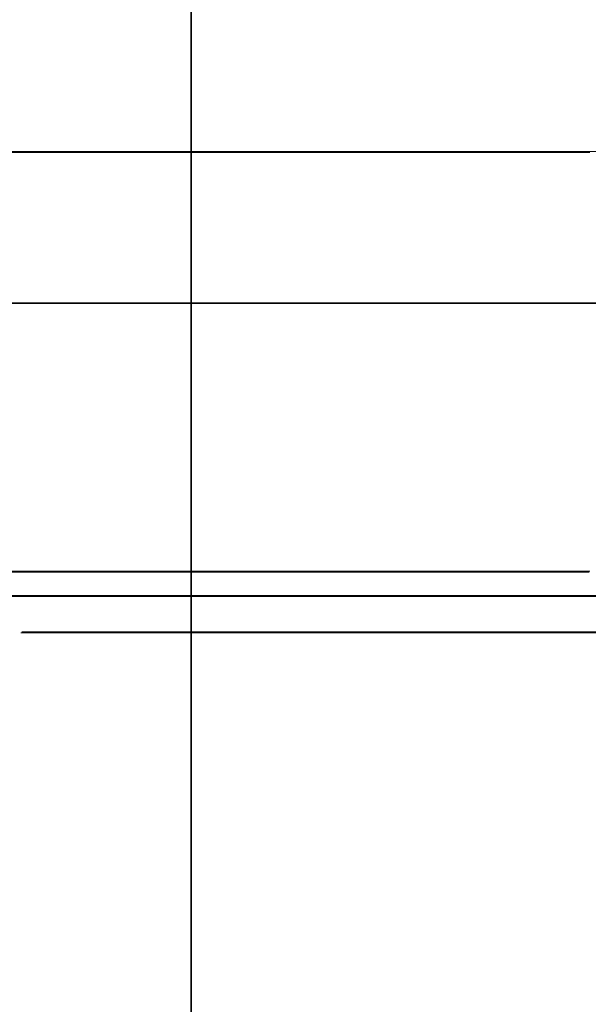
# Model space of a CAD drawing. Extents: x -100 to 265, y -396 to 0.
# Drawn here: x -10 to -3, y -73 to -61 of the extents above; entities that cross this region are included whole.
import ezdxf

# ---------------------------------------------------------------- set-up
doc = ezdxf.new("R2010")
doc.units = 0
doc.header["$LTSCALE"] = 500
doc.header["$MEASUREMENT"] = 0
for name, color, linetype in [('DWXOUTLINES', 7, 'Continuous'), ('FERRO_CHROM', 7, 'Continuous'), ('FERRO_LOGO', 7, 'Continuous')]:
    doc.layers.add(name, color=color, linetype=linetype)

msp = doc.modelspace()

# ---------------------------------------------------------------- linework, layer by layer
at = {"layer": 'DWXOUTLINES', "color": 0, "lineweight": 0}
for p, q in [((-8.08, -269, 704.32), (-8.08, -6, 704.32)), ((-8.08, -269, 688.13), (-8.08, -6, 688.13)), ((-6.09, -62.38, -47.52), (-14.12, -62.38, -43.58)), ((-6.09, -62.38, -47.52), (-0.16, -62.38, -48.3)), ((-11.65, -64.25, -113.17), (-6.8, -64.25, -116.03)), ((-6.8, -64.25, -116.03), (1.56, -64.25, -117.01)), ((-3.16, -67.57, -2.07), (-11.65, -67.57, -4.94)), ((-10.64, -67.87, -114.08), (-8.22, -67.87, -115.44)), ((-1.89, -67.87, -116.95), (-8.22, -67.87, -115.44)), ((-10.18, -68.32, -26.13), (-9.38, -68.32, -22.44)), ((-9.02, -68.32, -26.13), (-10.18, -68.32, -26.13)), ((-6.62, -68.32, -22.44), (-9.38, -68.32, -22.44)), ((-8.73, -68.32, -24.78), (-9.02, -68.32, -26.13)), ((-7.12, -68.32, -24.78), (-8.73, -68.32, -24.78)), ((-8.54, -68.32, -23.94), (-8.38, -68.32, -23.19)), ((-6.94, -68.32, -23.94), (-8.54, -68.32, -23.94)), ((-6.78, -68.32, -23.19), (-8.38, -68.32, -23.19)), ((-6.94, -68.32, -23.94), (-7.12, -68.32, -24.78)), ((-6.98, -68.32, -26.13), (-6.18, -68.32, -22.44)), ((-3.99, -68.32, -26.13), (-6.98, -68.32, -26.13)), ((-6.62, -68.32, -22.44), (-6.78, -68.32, -23.19)), ((-3.19, -68.32, -22.44), (-6.18, -68.32, -22.44)), ((-5.5, -68.32, -24.68), (-5.64, -68.32, -25.29)), ((-3.8, -68.32, -25.29), (-5.64, -68.32, -25.29)), ((-3.67, -68.32, -24.68), (-5.5, -68.32, -24.68)), ((-5.32, -68.32, -23.85), (-5.19, -68.32, -23.22)), ((-3.49, -68.32, -23.85), (-5.32, -68.32, -23.85)), ((-3.35, -68.32, -23.22), (-5.19, -68.32, -23.22)), ((-3.8, -68.32, -25.29), (-3.99, -68.32, -26.13)), ((-3.49, -68.32, -23.85), (-3.67, -68.32, -24.68)), ((-3.55, -68.32, -26.13), (-2.74, -68.32, -22.44)), ((-2.39, -68.32, -26.13), (-3.55, -68.32, -26.13)), ((-3.19, -68.32, -22.44), (-3.35, -68.32, -23.22))]:
    msp.add_line(p, q, dxfattribs=at)
at = {"layer": 'FERRO_CHROM', "lineweight": 0}
for points, invisible_edges in [([(-9.515, -269.009, 702.581), (-9.515, -6.009, 702.581), (-10.573, -6.009, 700.603), (-10.573, -269.009, 700.603)], 13), ([(-10.573, -269.009, 691.844), (-10.573, -6.009, 691.844), (-9.515, -6.009, 689.866), (-9.515, -269.009, 689.866)], 13), ([(-8.092, -269.009, 704.316), (-8.092, -6.009, 704.316), (-9.515, -6.009, 702.581), (-9.515, -269.009, 702.581)], 13), ([(-9.515, -269.009, 689.866), (-9.515, -6.009, 689.866), (-8.092, -6.009, 688.132), (-8.092, -269.009, 688.132)], 9), ([(-6.358, -269.009, 705.739), (-6.358, -6.009, 705.739), (-8.092, -6.009, 704.316), (-8.092, -269.009, 704.316)], 9), ([(-8.092, -269.009, 688.132), (-8.092, -6.009, 688.132), (-6.358, -6.009, 686.708), (-6.358, -269.009, 686.708)], 13), ([(-4.379, -269.009, 706.796), (-4.379, -6.009, 706.796), (-6.358, -6.009, 705.739), (-6.358, -269.009, 705.739)], 15), ([(-6.358, -269.009, 686.708), (-6.358, -6.009, 686.708), (-4.379, -6.009, 685.651), (-4.379, -269.009, 685.651)], 13), ([(-2.233, -269.009, 707.447), (-2.233, -6.009, 707.447), (-4.379, -6.009, 706.796), (-4.379, -269.009, 706.796)], 13), ([(-4.379, -269.009, 685.651), (-4.379, -6.009, 685.651), (-2.233, -6.009, 685), (-2.233, -269.009, 685)], 13), ([(-8.963, -61.145, -45.996), (-11.659, -61.145, -44.672), (-11.667, -58.88, -44.479), (-8.968, -58.88, -45.805)], 15), ([(-6.115, -61.145, -46.959), (-8.963, -61.145, -45.996), (-8.968, -58.88, -45.805), (-6.119, -58.88, -46.77)], 15), ([(-6.115, -61.145, -46.959), (-6.119, -58.88, -46.77), (-3.169, -58.88, -47.359), (-3.167, -61.145, -47.548)], 15), ([(-8.968, -61.672, -3.325), (-8.968, -59.757, -3.325), (-11.667, -59.631, -4.651), (-11.667, -61.605, -4.651)], 15), ([(-6.119, -61.721, -2.36), (-6.119, -59.849, -2.36), (-8.968, -59.757, -3.325), (-8.968, -61.672, -3.325)], 15), ([(-6.119, -61.721, -2.36), (-3.169, -61.751, -1.771), (-3.169, -59.905, -1.771), (-6.119, -59.849, -2.36)], 15), ([(-8.963, -61.145, -45.996), (-8.945, -62.394, -46.57), (-11.637, -62.394, -45.251), (-11.659, -61.145, -44.672)], 13), ([(-6.115, -61.145, -46.959), (-6.103, -62.394, -47.528), (-8.945, -62.394, -46.57), (-8.963, -61.145, -45.996)], 13), ([(-6.115, -61.145, -46.959), (-3.167, -61.145, -47.548), (-3.161, -62.394, -48.114), (-6.103, -62.394, -47.528)], 11), ([(-8.968, -61.672, -3.325), (-11.667, -61.605, -4.651), (-11.667, -62.845, -4.651), (-8.968, -62.879, -3.325)], 15), ([(-6.119, -61.721, -2.36), (-8.968, -61.672, -3.325), (-8.968, -62.879, -3.325), (-6.119, -62.903, -2.36)], 15), ([(-6.119, -61.721, -2.36), (-6.119, -62.903, -2.36), (-3.169, -62.919, -1.771), (-3.169, -61.751, -1.771)], 15), ([(-8.945, -62.394, -46.57), (-8.91, -63.012, -47.716), (-11.591, -63.011, -46.409), (-11.637, -62.394, -45.251)], 15), ([(-6.103, -62.394, -47.528), (-6.08, -63.011, -48.666), (-8.91, -63.012, -47.716), (-8.945, -62.394, -46.57)], 15), ([(-6.103, -62.394, -47.528), (-3.161, -62.394, -48.114), (-3.15, -63.011, -49.247), (-6.08, -63.011, -48.666)], 15), ([(-8.968, -62.879, -3.325), (-11.667, -62.845, -4.651), (-11.667, -63.74, -4.651), (-8.968, -63.757, -3.325)], 15), ([(-6.119, -62.903, -2.36), (-8.968, -62.879, -3.325), (-8.968, -63.757, -3.325), (-6.119, -63.769, -2.36)], 15), ([(-6.119, -62.903, -2.36), (-6.119, -63.769, -2.36), (-3.169, -63.777, -1.771), (-3.169, -62.919, -1.771)], 15), ([(-8.852, -63.382, -49.627), (-11.515, -63.382, -48.339), (-11.591, -63.011, -46.409), (-8.91, -63.012, -47.716)], 15), ([(-6.041, -63.382, -50.563), (-8.852, -63.382, -49.627), (-8.91, -63.012, -47.716), (-6.08, -63.011, -48.666)], 15), ([(-6.041, -63.382, -50.563), (-6.08, -63.011, -48.666), (-3.15, -63.011, -49.247), (-3.13, -63.382, -51.136)], 15), ([(-8.773, -63.567, -52.11), (-11.412, -63.567, -50.847), (-11.515, -63.382, -48.339), (-8.852, -63.382, -49.627)], 15), ([(-5.987, -63.567, -53.029), (-8.773, -63.567, -52.11), (-8.852, -63.382, -49.627), (-6.041, -63.382, -50.563)], 15), ([(-5.987, -63.567, -53.029), (-6.041, -63.382, -50.563), (-3.13, -63.382, -51.136), (-3.103, -63.567, -53.59)], 15), ([(-11.971, -63.629, -76.28), (-12.406, -63.629, -70.484), (-10.222, -63.629, -71.83), (-9.865, -63.629, -77.569)], 15), ([(-11.539, -63.629, -99.251), (-12.113, -63.629, -93.942), (-10.453, -63.629, -95.202), (-9.958, -63.629, -100.398)], 15), ([(-11.484, -63.629, -82.656), (-11.971, -63.629, -76.28), (-9.865, -63.629, -77.569), (-9.464, -63.629, -83.879)], 15), ([(-10.55, -63.629, -107.328), (-10.176, -63.629, -110.127), (-11.398, -63.629, -109.185), (-11.818, -63.629, -106.28)], 15), ([(-11.011, -63.629, -103.708), (-11.539, -63.629, -99.251), (-9.958, -63.629, -100.398), (-9.504, -63.629, -104.738)], 15), ([(-11.484, -63.629, -82.656), (-9.464, -63.629, -83.879), (-9.042, -63.629, -90.274), (-10.969, -63.629, -89.126)], 15), ([(-8.773, -63.567, -52.11), (-8.675, -63.629, -54.976), (-11.283, -63.629, -53.742), (-11.412, -63.567, -50.847)], 15), ([(-9.909, -63.629, -112.122), (-11.099, -63.629, -111.254), (-11.398, -63.629, -109.185), (-10.176, -63.629, -110.127)], 15), ([(-8.675, -63.629, -54.976), (-8.559, -63.629, -58.033), (-11.132, -63.629, -56.83), (-11.283, -63.629, -53.742)], 15), ([(-8.428, -63.629, -61.09), (-10.961, -63.629, -59.917), (-11.132, -63.629, -56.83), (-8.559, -63.629, -58.033)], 15), ([(-9.73, -63.692, -113.464), (-10.898, -63.692, -112.646), (-11.099, -63.629, -111.254), (-9.909, -63.629, -112.122)], 15), ([(-11.011, -63.629, -103.708), (-9.504, -63.629, -104.738), (-9.107, -63.629, -108.249), (-10.55, -63.629, -107.328)], 15), ([(-10.969, -63.629, -89.126), (-9.042, -63.629, -90.274), (-8.617, -63.629, -96.265), (-10.453, -63.629, -95.202)], 15), ([(-8.274, -63.629, -64.411), (-10.76, -63.629, -63.27), (-10.961, -63.629, -59.917), (-8.428, -63.629, -61.09)], 15), ([(-8.274, -63.629, -64.411), (-8.089, -63.629, -68.259), (-10.517, -63.629, -67.153), (-10.76, -63.629, -63.27)], 15), ([(-10.55, -63.629, -107.328), (-9.107, -63.629, -108.249), (-8.785, -63.629, -110.956), (-10.176, -63.629, -110.127)], 15), ([(-8.089, -63.629, -68.259), (-7.863, -63.629, -72.897), (-10.222, -63.629, -71.83), (-10.517, -63.629, -67.153)], 15), ([(-9.958, -63.629, -100.398), (-10.453, -63.629, -95.202), (-8.617, -63.629, -96.265), (-8.211, -63.629, -101.365)], 15), ([(-7.589, -63.629, -78.589), (-9.865, -63.629, -77.569), (-10.222, -63.629, -71.83), (-7.863, -63.629, -72.897)], 15), ([(-9.909, -63.629, -112.122), (-10.176, -63.629, -110.127), (-8.785, -63.629, -110.956), (-8.555, -63.629, -112.884)], 15), ([(-9.504, -63.629, -104.738), (-9.958, -63.629, -100.398), (-8.211, -63.629, -101.365), (-7.838, -63.629, -105.607)], 15), ([(-9.73, -63.692, -113.464), (-9.909, -63.629, -112.122), (-8.555, -63.629, -112.884), (-8.401, -63.692, -114.182)], 15), ([(-7.283, -63.629, -84.848), (-9.464, -63.629, -83.879), (-9.865, -63.629, -77.569), (-7.589, -63.629, -78.589)], 15), ([(-9.504, -63.629, -104.738), (-7.838, -63.629, -105.607), (-7.512, -63.629, -109.025), (-9.107, -63.629, -108.249)], 15), ([(-7.283, -63.629, -84.848), (-6.959, -63.629, -91.183), (-9.042, -63.629, -90.274), (-9.464, -63.629, -83.879)], 15), ([(-9.107, -63.629, -108.249), (-7.512, -63.629, -109.025), (-7.247, -63.629, -111.654), (-8.785, -63.629, -110.956)], 15), ([(-6.959, -63.629, -91.183), (-6.635, -63.629, -97.107), (-8.617, -63.629, -96.265), (-9.042, -63.629, -90.274)], 15), ([(-8.555, -63.629, -112.884), (-8.785, -63.629, -110.956), (-7.247, -63.629, -111.654), (-7.059, -63.629, -113.527)], 15), ([(-5.987, -63.567, -53.029), (-5.92, -63.629, -55.874), (-8.675, -63.629, -54.976), (-8.773, -63.567, -52.11)], 15), ([(-5.92, -63.629, -55.874), (-5.842, -63.629, -58.909), (-8.559, -63.629, -58.033), (-8.675, -63.629, -54.976)], 15), ([(-6.324, -63.629, -102.131), (-8.211, -63.629, -101.365), (-8.617, -63.629, -96.265), (-6.635, -63.629, -97.107)], 15), ([(-5.754, -63.629, -61.944), (-8.428, -63.629, -61.09), (-8.559, -63.629, -58.033), (-5.842, -63.629, -58.909)], 15), ([(-8.401, -63.692, -114.182), (-8.555, -63.629, -112.884), (-7.059, -63.629, -113.527), (-6.932, -63.692, -114.787)], 15), ([(-5.65, -63.629, -65.241), (-8.274, -63.629, -64.411), (-8.428, -63.629, -61.09), (-5.754, -63.629, -61.944)], 15), ([(-5.65, -63.629, -65.241), (-5.524, -63.629, -69.063), (-8.089, -63.629, -68.259), (-8.274, -63.629, -64.411)], 15), ([(-6.038, -63.629, -106.295), (-7.838, -63.629, -105.607), (-8.211, -63.629, -101.365), (-6.324, -63.629, -102.131)], 15), ([(-5.524, -63.629, -69.063), (-5.372, -63.629, -73.673), (-7.863, -63.629, -72.897), (-8.089, -63.629, -68.259)], 15), ([(-5.186, -63.629, -79.332), (-7.589, -63.629, -78.589), (-7.863, -63.629, -72.897), (-5.372, -63.629, -73.673)], 15), ([(-6.038, -63.629, -106.295), (-5.789, -63.629, -109.64), (-7.512, -63.629, -109.025), (-7.838, -63.629, -105.607)], 15), ([(-4.979, -63.629, -85.552), (-7.283, -63.629, -84.848), (-7.589, -63.629, -78.589), (-5.186, -63.629, -79.332)], 15), ([(-5.789, -63.629, -109.64), (-5.586, -63.629, -112.207), (-7.247, -63.629, -111.654), (-7.512, -63.629, -109.025)], 15), ([(-4.979, -63.629, -85.552), (-4.761, -63.629, -91.844), (-6.959, -63.629, -91.183), (-7.283, -63.629, -84.848)], 15), ([(-5.442, -63.629, -114.036), (-7.059, -63.629, -113.527), (-7.247, -63.629, -111.654), (-5.586, -63.629, -112.207)], 15), ([(-5.345, -63.692, -115.266), (-6.932, -63.692, -114.787), (-7.059, -63.629, -113.527), (-5.442, -63.629, -114.036)], 15), ([(-4.761, -63.629, -91.844), (-4.541, -63.629, -97.719), (-6.635, -63.629, -97.107), (-6.959, -63.629, -91.183)], 15), ([(-4.331, -63.629, -102.688), (-6.324, -63.629, -102.131), (-6.635, -63.629, -97.107), (-4.541, -63.629, -97.719)], 15), ([(-4.138, -63.629, -106.796), (-6.038, -63.629, -106.295), (-6.324, -63.629, -102.131), (-4.331, -63.629, -102.688)], 15), ([(-4.138, -63.629, -106.796), (-3.969, -63.629, -110.088), (-5.789, -63.629, -109.64), (-6.038, -63.629, -106.295)], 15), ([(-5.987, -63.567, -53.029), (-3.103, -63.567, -53.59), (-3.069, -63.629, -56.423), (-5.92, -63.629, -55.874)], 15), ([(-5.92, -63.629, -55.874), (-3.069, -63.629, -56.423), (-3.03, -63.629, -59.444), (-5.842, -63.629, -58.909)], 15), ([(-5.754, -63.629, -61.944), (-5.842, -63.629, -58.909), (-3.03, -63.629, -59.444), (-2.985, -63.629, -62.465)], 15), ([(-3.969, -63.629, -110.088), (-3.832, -63.629, -112.61), (-5.586, -63.629, -112.207), (-5.789, -63.629, -109.64)], 15), ([(-5.65, -63.629, -65.241), (-5.754, -63.629, -61.944), (-2.985, -63.629, -62.465), (-2.933, -63.629, -65.748)], 15), ([(-5.65, -63.629, -65.241), (-2.933, -63.629, -65.748), (-2.869, -63.629, -69.555), (-5.524, -63.629, -69.063)], 15), ([(-3.734, -63.629, -114.407), (-5.442, -63.629, -114.036), (-5.586, -63.629, -112.207), (-3.832, -63.629, -112.61)], 15), ([(-5.524, -63.629, -69.063), (-2.869, -63.629, -69.555), (-2.792, -63.629, -74.147), (-5.372, -63.629, -73.673)], 15), ([(-3.669, -63.692, -115.615), (-5.345, -63.692, -115.266), (-5.442, -63.629, -114.036), (-3.734, -63.629, -114.407)], 15), ([(-5.186, -63.629, -79.332), (-5.372, -63.629, -73.673), (-2.792, -63.629, -74.147), (-2.699, -63.629, -79.786)], 15), ([(-4.979, -63.629, -85.552), (-5.186, -63.629, -79.332), (-2.699, -63.629, -79.786), (-2.595, -63.629, -85.983)], 15), ([(-4.979, -63.629, -85.552), (-2.595, -63.629, -85.983), (-2.484, -63.629, -92.248), (-4.761, -63.629, -91.844)], 15), ([(-4.761, -63.629, -91.844), (-2.484, -63.629, -92.248), (-2.374, -63.629, -98.093), (-4.541, -63.629, -97.719)], 15), ([(-4.331, -63.629, -102.688), (-4.541, -63.629, -97.719), (-2.374, -63.629, -98.093), (-2.268, -63.629, -103.028)], 15), ([(-4.138, -63.629, -106.796), (-4.331, -63.629, -102.688), (-2.268, -63.629, -103.028), (-2.17, -63.629, -107.101)], 15), ([(-4.138, -63.629, -106.796), (-2.17, -63.629, -107.101), (-2.085, -63.629, -110.361), (-3.969, -63.629, -110.088)], 15), ([(-3.969, -63.629, -110.088), (-2.085, -63.629, -110.361), (-2.016, -63.629, -112.856), (-3.832, -63.629, -112.61)], 15), ([(-3.734, -63.629, -114.407), (-3.832, -63.629, -112.61), (-2.016, -63.629, -112.856), (-1.967, -63.629, -114.633)], 15), ([(-3.669, -63.692, -115.615), (-3.734, -63.629, -114.407), (-1.967, -63.629, -114.633), (-1.934, -63.692, -115.828)], 15), ([(-8.968, -64.686, -3.325), (-8.968, -63.757, -3.325), (-11.667, -63.74, -4.651), (-11.667, -64.679, -4.651)], 15), ([(-9.73, -63.692, -113.464), (-9.617, -63.881, -114.304), (-10.771, -63.881, -113.519), (-10.898, -63.692, -112.646)], 15), ([(-9.73, -63.692, -113.464), (-8.401, -63.692, -114.182), (-8.304, -63.881, -114.995), (-9.617, -63.881, -114.304)], 15), ([(-6.119, -64.691, -2.36), (-6.119, -63.769, -2.36), (-8.968, -63.757, -3.325), (-8.968, -64.686, -3.325)], 15), ([(-8.401, -63.692, -114.182), (-6.932, -63.692, -114.787), (-6.852, -63.881, -115.576), (-8.304, -63.881, -114.995)], 15), ([(-5.345, -63.692, -115.266), (-5.284, -63.881, -116.037), (-6.852, -63.881, -115.576), (-6.932, -63.692, -114.787)], 15), ([(-6.119, -64.691, -2.36), (-3.169, -64.694, -1.771), (-3.169, -63.777, -1.771), (-6.119, -63.769, -2.36)], 15), ([(-3.669, -63.692, -115.615), (-3.628, -63.881, -116.373), (-5.284, -63.881, -116.037), (-5.345, -63.692, -115.266)], 15), ([(-3.669, -63.692, -115.615), (-1.934, -63.692, -115.828), (-1.913, -63.881, -116.577), (-3.628, -63.881, -116.373)], 15), ([(-9.617, -63.881, -114.304), (-9.552, -64.258, -114.796), (-10.698, -64.258, -114.029), (-10.771, -63.881, -113.519)], 15), ([(-9.617, -63.881, -114.304), (-8.304, -63.881, -114.995), (-8.247, -64.258, -115.47), (-9.552, -64.258, -114.796)], 15), ([(-8.304, -63.881, -114.995), (-6.852, -63.881, -115.576), (-6.806, -64.258, -116.038), (-8.247, -64.258, -115.47)], 15), ([(-5.284, -63.881, -116.037), (-5.248, -64.258, -116.489), (-6.806, -64.258, -116.038), (-6.852, -63.881, -115.576)], 13), ([(-3.628, -63.881, -116.373), (-3.603, -64.258, -116.816), (-5.248, -64.258, -116.489), (-5.284, -63.881, -116.037)], 13), ([(-3.628, -63.881, -116.373), (-1.913, -63.881, -116.577), (-1.901, -64.258, -117.016), (-3.603, -64.258, -116.816)], 11), ([(-9.512, -64.886, -115.092), (-10.653, -64.886, -114.336), (-10.698, -64.258, -114.029), (-9.552, -64.258, -114.796)], 11), ([(-9.512, -64.886, -115.092), (-9.552, -64.258, -114.796), (-8.247, -64.258, -115.47), (-8.213, -64.886, -115.756)], 13), ([(-8.213, -64.886, -115.756), (-8.247, -64.258, -115.47), (-6.806, -64.258, -116.038), (-6.778, -64.886, -116.316)], 13), ([(-5.227, -64.886, -116.759), (-6.778, -64.886, -116.316), (-6.806, -64.258, -116.038), (-5.248, -64.258, -116.489)], 15), ([(-3.589, -64.886, -117.082), (-5.227, -64.886, -116.759), (-5.248, -64.258, -116.489), (-3.603, -64.258, -116.816)], 15), ([(-3.589, -64.886, -117.082), (-3.603, -64.258, -116.816), (-1.901, -64.258, -117.016), (-1.894, -64.886, -117.279)], 15), ([(-11.667, -64.679, -4.651), (-11.659, -67.583, -4.954), (-8.963, -67.583, -3.629), (-8.968, -64.686, -3.325)], 15), ([(-8.968, -64.686, -3.325), (-8.963, -67.583, -3.629), (-6.115, -67.583, -2.666), (-6.119, -64.691, -2.36)], 15), ([(-6.119, -64.691, -2.36), (-6.115, -67.583, -2.666), (-3.167, -67.583, -2.077), (-3.169, -64.694, -1.771)], 15), ([(-9.512, -64.886, -115.092), (-9.505, -67.583, -115.031), (-10.635, -67.583, -114.306), (-10.653, -64.886, -114.336)], 15), ([(-8.213, -64.886, -115.756), (-8.21, -67.583, -115.682), (-9.505, -67.583, -115.031), (-9.512, -64.886, -115.092)], 15), ([(-6.778, -64.886, -116.316), (-6.775, -67.583, -116.238), (-8.21, -67.583, -115.682), (-8.213, -64.886, -115.756)], 15), ([(-5.227, -64.886, -116.759), (-5.224, -67.583, -116.679), (-6.775, -67.583, -116.238), (-6.778, -64.886, -116.316)], 15), ([(-3.589, -64.886, -117.082), (-3.587, -67.583, -116.999), (-5.224, -67.583, -116.679), (-5.227, -64.886, -116.759)], 15), ([(-1.894, -64.886, -117.279), (-1.893, -67.583, -117.195), (-3.587, -67.583, -116.999), (-3.589, -64.886, -117.082)], 15), ([(-8.953, -67.881, -4.115), (-8.963, -67.583, -3.629), (-11.659, -67.583, -4.954), (-11.647, -67.881, -5.434)], 13), ([(-9.523, -67.881, -114.803), (-10.648, -67.881, -114.094), (-10.635, -67.583, -114.306), (-9.505, -67.583, -115.031)], 15), ([(-9.523, -67.881, -114.803), (-9.505, -67.583, -115.031), (-8.21, -67.583, -115.682), (-8.228, -67.881, -115.449)], 15), ([(-6.109, -67.881, -3.155), (-6.115, -67.583, -2.666), (-8.963, -67.583, -3.629), (-8.953, -67.881, -4.115)], 13), ([(-8.228, -67.881, -115.449), (-8.21, -67.583, -115.682), (-6.775, -67.583, -116.238), (-6.789, -67.881, -116.004)], 15), ([(-5.235, -67.881, -116.444), (-6.789, -67.881, -116.004), (-6.775, -67.583, -116.238), (-5.224, -67.583, -116.679)], 15), ([(-6.109, -67.881, -3.155), (-3.164, -67.881, -2.569), (-3.167, -67.583, -2.077), (-6.115, -67.583, -2.666)], 11), ([(-3.594, -67.881, -116.764), (-5.235, -67.881, -116.444), (-5.224, -67.583, -116.679), (-3.587, -67.583, -116.999)], 15), ([(-3.594, -67.881, -116.764), (-3.587, -67.583, -116.999), (-1.893, -67.583, -117.195), (-1.896, -67.881, -116.96)], 15), ([(-8.953, -67.881, -4.115), (-11.647, -67.881, -5.434), (-11.62, -68.054, -6.507), (-8.933, -68.054, -5.205)], 15), ([(-9.523, -67.881, -114.803), (-9.554, -68.054, -114.427), (-10.677, -68.054, -113.737), (-10.648, -67.881, -114.094)], 7), ([(-9.523, -67.881, -114.803), (-8.228, -67.881, -115.449), (-8.256, -68.054, -115.064), (-9.554, -68.054, -114.427)], 14), ([(-6.109, -67.881, -3.155), (-8.953, -67.881, -4.115), (-8.933, -68.054, -5.205), (-6.095, -68.054, -4.258)], 15), ([(-8.228, -67.881, -115.449), (-6.789, -67.881, -116.004), (-6.812, -68.054, -115.616), (-8.256, -68.054, -115.064)], 14), ([(-5.235, -67.881, -116.444), (-5.252, -68.054, -116.054), (-6.812, -68.054, -115.616), (-6.789, -67.881, -116.004)], 7), ([(-6.109, -67.881, -3.155), (-6.095, -68.054, -4.258), (-3.157, -68.054, -3.679), (-3.164, -67.881, -2.569)], 15), ([(-3.594, -67.881, -116.764), (-3.606, -68.054, -116.372), (-5.252, -68.054, -116.054), (-5.235, -67.881, -116.444)], 7), ([(-3.594, -67.881, -116.764), (-1.896, -67.881, -116.96), (-1.902, -68.054, -116.566), (-3.606, -68.054, -116.372)], 14), ([(-8.933, -68.054, -5.205), (-11.62, -68.054, -6.507), (-11.572, -68.145, -8.44), (-8.896, -68.145, -7.172)], 15), ([(-8.838, -68.2, -10.288), (-8.896, -68.145, -7.172), (-11.572, -68.145, -8.44), (-11.496, -68.2, -11.501)], 15), ([(-9.672, -68.2, -113.04), (-10.801, -68.2, -112.395), (-10.725, -68.145, -113.187), (-9.603, -68.145, -113.856)], 15), ([(-9.554, -68.054, -114.427), (-9.603, -68.145, -113.856), (-10.725, -68.145, -113.187), (-10.677, -68.054, -113.737)], 15), ([(-9.672, -68.2, -113.04), (-9.603, -68.145, -113.856), (-8.299, -68.145, -114.479), (-8.36, -68.2, -113.646)], 15), ([(-9.554, -68.054, -114.427), (-8.256, -68.054, -115.064), (-8.299, -68.145, -114.479), (-9.603, -68.145, -113.856)], 15), ([(-6.095, -68.054, -4.258), (-8.933, -68.054, -5.205), (-8.896, -68.145, -7.172), (-6.07, -68.145, -6.249)], 15), ([(-6.031, -68.2, -9.405), (-6.07, -68.145, -6.249), (-8.896, -68.145, -7.172), (-8.838, -68.2, -10.288)], 15), ([(-8.36, -68.2, -113.646), (-8.299, -68.145, -114.479), (-6.847, -68.145, -115.024), (-6.897, -68.2, -114.177)], 15), ([(-8.256, -68.054, -115.064), (-6.812, -68.054, -115.616), (-6.847, -68.145, -115.024), (-8.299, -68.145, -114.479)], 15), ([(-5.318, -68.2, -114.598), (-6.897, -68.2, -114.177), (-6.847, -68.145, -115.024), (-5.279, -68.145, -115.456)], 15), ([(-5.252, -68.054, -116.054), (-5.279, -68.145, -115.456), (-6.847, -68.145, -115.024), (-6.812, -68.054, -115.616)], 15), ([(-6.095, -68.054, -4.258), (-6.07, -68.145, -6.249), (-3.145, -68.145, -5.685), (-3.157, -68.054, -3.679)], 15), ([(-6.031, -68.2, -9.405), (-3.125, -68.2, -8.866), (-3.145, -68.145, -5.685), (-6.07, -68.145, -6.249)], 15), ([(-3.65, -68.2, -114.904), (-5.318, -68.2, -114.598), (-5.279, -68.145, -115.456), (-3.624, -68.145, -115.769)], 15), ([(-3.606, -68.054, -116.372), (-3.624, -68.145, -115.769), (-5.279, -68.145, -115.456), (-5.252, -68.054, -116.054)], 15), ([(-3.65, -68.2, -114.904), (-3.624, -68.145, -115.769), (-1.911, -68.145, -115.961), (-1.924, -68.2, -115.091)], 15), ([(-3.606, -68.054, -116.372), (-1.902, -68.054, -116.566), (-1.911, -68.145, -115.961), (-3.624, -68.145, -115.769)], 15), ([(-11.97, -68.237, -56.156), (-9.864, -68.237, -55.595), (-10.221, -68.237, -47.237), (-12.404, -68.237, -47.964)], 15), ([(-11.549, -68.237, -90.68), (-9.975, -68.237, -90.801), (-10.461, -68.237, -83.091), (-12.113, -68.237, -83.138)], 15), ([(-11.484, -68.237, -65.152), (-9.465, -68.237, -64.768), (-9.864, -68.237, -55.595), (-11.97, -68.237, -56.156)], 15), ([(-11.032, -68.237, -97.156), (-9.53, -68.237, -97.419), (-9.975, -68.237, -90.801), (-11.549, -68.237, -90.68)], 15), ([(-8.759, -68.228, -14.265), (-8.838, -68.2, -10.288), (-11.496, -68.2, -11.501), (-11.394, -68.228, -15.406)], 15), ([(-11.484, -68.237, -65.152), (-10.973, -68.237, -74.336), (-9.045, -68.237, -74.13), (-9.465, -68.237, -64.768)], 15), ([(-9.96, -68.237, -109.713), (-10.219, -68.237, -106.72), (-11.414, -68.237, -106.222), (-11.122, -68.237, -109.148)], 15), ([(-8.759, -68.228, -14.265), (-11.394, -68.228, -15.406), (-11.268, -68.237, -19.875), (-8.663, -68.237, -18.816)], 15), ([(-8.663, -68.237, -18.816), (-11.268, -68.237, -19.875), (-11.12, -68.237, -24.626), (-8.55, -68.237, -23.655)], 15), ([(-9.785, -68.228, -111.739), (-9.96, -68.237, -109.713), (-11.122, -68.237, -109.148), (-10.926, -68.228, -111.127)], 15), ([(-8.421, -68.237, -28.494), (-8.55, -68.237, -23.655), (-11.12, -68.237, -24.626), (-10.952, -68.237, -29.377)], 15), ([(-11.032, -68.237, -97.156), (-10.583, -68.237, -102.518), (-9.144, -68.237, -102.898), (-9.53, -68.237, -97.419)], 15), ([(-10.973, -68.237, -74.336), (-10.461, -68.237, -83.091), (-8.624, -68.237, -83.053), (-9.045, -68.237, -74.13)], 15), ([(-8.269, -68.237, -33.698), (-8.421, -68.237, -28.494), (-10.952, -68.237, -29.377), (-10.754, -68.237, -34.489)], 15), ([(-9.785, -68.228, -111.739), (-10.926, -68.228, -111.127), (-10.801, -68.2, -112.395), (-9.672, -68.2, -113.04)], 15), ([(-8.269, -68.237, -33.698), (-10.754, -68.237, -34.489), (-10.513, -68.237, -40.322), (-8.086, -68.237, -39.632)], 15), ([(-10.583, -68.237, -102.518), (-10.219, -68.237, -106.72), (-8.831, -68.237, -107.189), (-9.144, -68.237, -102.898)], 15), ([(-8.086, -68.237, -39.632), (-10.513, -68.237, -40.322), (-10.221, -68.237, -47.237), (-7.861, -68.237, -46.661)], 15), ([(-9.975, -68.237, -90.801), (-8.225, -68.237, -90.909), (-8.624, -68.237, -83.053), (-10.461, -68.237, -83.091)], 15), ([(-7.589, -68.237, -55.151), (-7.861, -68.237, -46.661), (-10.221, -68.237, -47.237), (-9.864, -68.237, -55.595)], 15), ([(-9.96, -68.237, -109.713), (-8.608, -68.237, -110.247), (-8.831, -68.237, -107.189), (-10.219, -68.237, -106.72)], 15), ([(-9.53, -68.237, -97.419), (-7.859, -68.237, -97.651), (-8.225, -68.237, -90.909), (-9.975, -68.237, -90.801)], 15), ([(-9.785, -68.228, -111.739), (-8.457, -68.228, -112.317), (-8.608, -68.237, -110.247), (-9.96, -68.237, -109.713)], 15), ([(-7.283, -68.237, -64.465), (-7.589, -68.237, -55.151), (-9.864, -68.237, -55.595), (-9.465, -68.237, -64.768)], 15), ([(-9.785, -68.228, -111.739), (-9.672, -68.2, -113.04), (-8.36, -68.2, -113.646), (-8.457, -68.228, -112.317)], 15), ([(-9.53, -68.237, -97.419), (-9.144, -68.237, -102.898), (-7.542, -68.237, -103.231), (-7.859, -68.237, -97.651)], 15), ([(-7.283, -68.237, -64.465), (-9.465, -68.237, -64.768), (-9.045, -68.237, -74.13), (-6.961, -68.237, -73.967)], 15), ([(-9.144, -68.237, -102.898), (-8.831, -68.237, -107.189), (-7.284, -68.237, -107.603), (-7.542, -68.237, -103.231)], 15), ([(-6.961, -68.237, -73.967), (-9.045, -68.237, -74.13), (-8.624, -68.237, -83.053), (-6.64, -68.237, -83.022)], 15), ([(-5.978, -68.228, -13.434), (-6.031, -68.2, -9.405), (-8.838, -68.2, -10.288), (-8.759, -68.228, -14.265)], 15), ([(-8.608, -68.237, -110.247), (-7.101, -68.237, -110.717), (-7.284, -68.237, -107.603), (-8.831, -68.237, -107.189)], 15), ([(-5.978, -68.228, -13.434), (-8.759, -68.228, -14.265), (-8.663, -68.237, -18.816), (-5.913, -68.237, -18.046)], 15), ([(-5.913, -68.237, -18.046), (-8.663, -68.237, -18.816), (-8.55, -68.237, -23.655), (-5.836, -68.237, -22.949)], 15), ([(-6.334, -68.237, -90.994), (-6.64, -68.237, -83.022), (-8.624, -68.237, -83.053), (-8.225, -68.237, -90.909)], 15), ([(-8.457, -68.228, -112.317), (-6.977, -68.228, -112.825), (-7.101, -68.237, -110.717), (-8.608, -68.237, -110.247)], 15), ([(-5.749, -68.237, -27.851), (-5.836, -68.237, -22.949), (-8.55, -68.237, -23.655), (-8.421, -68.237, -28.494)], 15), ([(-8.457, -68.228, -112.317), (-8.36, -68.2, -113.646), (-6.897, -68.2, -114.177), (-6.977, -68.228, -112.825)], 15), ([(-5.646, -68.237, -33.122), (-5.749, -68.237, -27.851), (-8.421, -68.237, -28.494), (-8.269, -68.237, -33.698)], 15), ([(-5.646, -68.237, -33.122), (-8.269, -68.237, -33.698), (-8.086, -68.237, -39.632), (-5.522, -68.237, -39.13)], 15), ([(-6.054, -68.237, -97.834), (-6.334, -68.237, -90.994), (-8.225, -68.237, -90.909), (-7.859, -68.237, -97.651)], 15), ([(-5.522, -68.237, -39.13), (-8.086, -68.237, -39.632), (-7.861, -68.237, -46.661), (-5.371, -68.237, -46.242)], 15), ([(-5.186, -68.237, -54.828), (-5.371, -68.237, -46.242), (-7.861, -68.237, -46.661), (-7.589, -68.237, -55.151)], 15), ([(-6.054, -68.237, -97.834), (-7.859, -68.237, -97.651), (-7.542, -68.237, -103.231), (-5.811, -68.237, -103.496)], 15), ([(-4.98, -68.237, -64.244), (-5.186, -68.237, -54.828), (-7.589, -68.237, -55.151), (-7.283, -68.237, -64.465)], 15), ([(-5.811, -68.237, -103.496), (-7.542, -68.237, -103.231), (-7.284, -68.237, -107.603), (-5.614, -68.237, -107.93)], 15), ([(-5.474, -68.237, -111.089), (-5.614, -68.237, -107.93), (-7.284, -68.237, -107.603), (-7.101, -68.237, -110.717)], 15), ([(-4.98, -68.237, -64.244), (-7.283, -68.237, -64.465), (-6.961, -68.237, -73.967), (-4.762, -68.237, -73.849)], 15), ([(-5.379, -68.228, -113.227), (-5.474, -68.237, -111.089), (-7.101, -68.237, -110.717), (-6.977, -68.228, -112.825)], 15), ([(-5.379, -68.228, -113.227), (-6.977, -68.228, -112.825), (-6.897, -68.2, -114.177), (-5.318, -68.2, -114.598)], 15), ([(-4.762, -68.237, -73.849), (-6.961, -68.237, -73.967), (-6.64, -68.237, -83.022), (-4.544, -68.237, -83)], 15), ([(-4.338, -68.237, -91.056), (-4.544, -68.237, -83), (-6.64, -68.237, -83.022), (-6.334, -68.237, -90.994)], 15), ([(-4.148, -68.237, -97.968), (-4.338, -68.237, -91.056), (-6.334, -68.237, -90.994), (-6.054, -68.237, -97.834)], 15), ([(-4.148, -68.237, -97.968), (-6.054, -68.237, -97.834), (-5.811, -68.237, -103.496), (-3.984, -68.237, -103.688)], 15), ([(-5.978, -68.228, -13.434), (-3.098, -68.228, -12.927), (-3.125, -68.2, -8.866), (-6.031, -68.2, -9.405)], 15), ([(-5.978, -68.228, -13.434), (-5.913, -68.237, -18.046), (-3.065, -68.237, -17.575), (-3.098, -68.228, -12.927)], 15), ([(-5.913, -68.237, -18.046), (-5.836, -68.237, -22.949), (-3.027, -68.237, -22.517), (-3.065, -68.237, -17.575)], 15), ([(-5.749, -68.237, -27.851), (-2.983, -68.237, -27.459), (-3.027, -68.237, -22.517), (-5.836, -68.237, -22.949)], 15), ([(-3.984, -68.237, -103.688), (-5.811, -68.237, -103.496), (-5.614, -68.237, -107.93), (-3.851, -68.237, -108.168)], 15), ([(-5.646, -68.237, -33.122), (-2.931, -68.237, -32.771), (-2.983, -68.237, -27.459), (-5.749, -68.237, -27.851)], 15), ([(-5.646, -68.237, -33.122), (-5.522, -68.237, -39.13), (-2.868, -68.237, -38.823), (-2.931, -68.237, -32.771)], 15), ([(-3.756, -68.237, -111.359), (-3.851, -68.237, -108.168), (-5.614, -68.237, -107.93), (-5.474, -68.237, -111.089)], 15), ([(-5.522, -68.237, -39.13), (-5.371, -68.237, -46.242), (-2.792, -68.237, -45.986), (-2.868, -68.237, -38.823)], 15), ([(-3.691, -68.228, -113.519), (-3.756, -68.237, -111.359), (-5.474, -68.237, -111.089), (-5.379, -68.228, -113.227)], 15), ([(-3.691, -68.228, -113.519), (-5.379, -68.228, -113.227), (-5.318, -68.2, -114.598), (-3.65, -68.2, -114.904)], 15), ([(-5.186, -68.237, -54.828), (-2.699, -68.237, -54.63), (-2.792, -68.237, -45.986), (-5.371, -68.237, -46.242)], 15), ([(-4.98, -68.237, -64.244), (-2.595, -68.237, -64.109), (-2.699, -68.237, -54.63), (-5.186, -68.237, -54.828)], 15), ([(-4.98, -68.237, -64.244), (-4.762, -68.237, -73.849), (-2.485, -68.237, -73.777), (-2.595, -68.237, -64.109)], 15), ([(-4.762, -68.237, -73.849), (-4.544, -68.237, -83), (-2.375, -68.237, -82.987), (-2.485, -68.237, -73.777)], 15), ([(-4.338, -68.237, -91.056), (-2.271, -68.237, -91.094), (-2.375, -68.237, -82.987), (-4.544, -68.237, -83)], 15), ([(-4.148, -68.237, -97.968), (-2.176, -68.237, -98.049), (-2.271, -68.237, -91.094), (-4.338, -68.237, -91.056)], 15), ([(-4.148, -68.237, -97.968), (-3.984, -68.237, -103.688), (-2.093, -68.237, -103.805), (-2.176, -68.237, -98.049)], 15), ([(-3.984, -68.237, -103.688), (-3.851, -68.237, -108.168), (-2.025, -68.237, -108.313), (-2.093, -68.237, -103.805)], 15), ([(-3.756, -68.237, -111.359), (-1.978, -68.237, -111.525), (-2.025, -68.237, -108.313), (-3.851, -68.237, -108.168)], 15), ([(-3.691, -68.228, -113.519), (-1.945, -68.228, -113.698), (-1.978, -68.237, -111.525), (-3.756, -68.237, -111.359)], 15), ([(-3.691, -68.228, -113.519), (-3.65, -68.2, -114.904), (-1.924, -68.2, -115.091), (-1.945, -68.228, -113.698)], 15)]:
    msp.add_3dface(points, dxfattribs=dict(at, invisible_edges=invisible_edges))
at = {"layer": 'FERRO_LOGO', "lineweight": 0}
for points, invisible_edges in [([(-10.19, -68.333, -26.144), (-9.03, -68.333, -26.144), (-8.735, -68.333, -24.788), (-9.895, -68.333, -24.788)], 4), ([(-9.895, -68.333, -24.788), (-8.735, -68.333, -24.788), (-8.553, -68.333, -23.948), (-9.713, -68.333, -23.948)], 7), ([(-9.713, -68.333, -23.948), (-8.553, -68.333, -23.948), (-8.39, -68.333, -23.201), (-9.55, -68.333, -23.201)], 5), ([(-9.55, -68.333, -23.201), (-8.39, -68.333, -23.201), (-8.228, -68.333, -22.454), (-9.388, -68.333, -22.454)], 3), ([(-8.553, -68.333, -23.948), (-8.735, -68.333, -24.788), (-7.134, -68.333, -24.788), (-6.952, -68.333, -23.948)], 1), ([(-8.228, -68.333, -22.454), (-8.39, -68.333, -23.201), (-6.789, -68.333, -23.201), (-6.627, -68.333, -22.454)], 1), ([(-6.989, -68.333, -26.144), (-5.829, -68.333, -26.144), (-5.645, -68.333, -25.3), (-6.805, -68.333, -25.3)], 6), ([(-6.805, -68.333, -25.3), (-5.645, -68.333, -25.3), (-5.514, -68.333, -24.694), (-6.674, -68.333, -24.694)], 5), ([(-6.674, -68.333, -24.694), (-5.514, -68.333, -24.694), (-5.333, -68.333, -23.86), (-6.492, -68.333, -23.86)], 7), ([(-6.492, -68.333, -23.86), (-5.333, -68.333, -23.86), (-5.196, -68.333, -23.232), (-6.356, -68.333, -23.232)], 5), ([(-6.356, -68.333, -23.232), (-5.196, -68.333, -23.232), (-5.027, -68.333, -22.454), (-6.187, -68.333, -22.454)], 3), ([(-5.645, -68.333, -25.3), (-5.829, -68.333, -26.144), (-3.997, -68.333, -26.144), (-3.814, -68.333, -25.3)], 1), ([(-5.333, -68.333, -23.86), (-5.514, -68.333, -24.694), (-3.682, -68.333, -24.694), (-3.501, -68.333, -23.86)], 1), ([(-5.027, -68.333, -22.454), (-5.196, -68.333, -23.232), (-3.365, -68.333, -23.232), (-3.196, -68.333, -22.454)], 1), ([(-3.555, -68.333, -26.144), (-2.396, -68.333, -26.144), (-2.076, -68.333, -24.672), (-3.236, -68.333, -24.672)], 4), ([(-3.236, -68.333, -24.672), (-2.076, -68.333, -24.672), (-1.916, -68.333, -23.937), (-3.076, -68.333, -23.937)], 7)]:
    msp.add_3dface(points, dxfattribs=dict(at, invisible_edges=invisible_edges))

doc.saveas('drawing.dxf')
